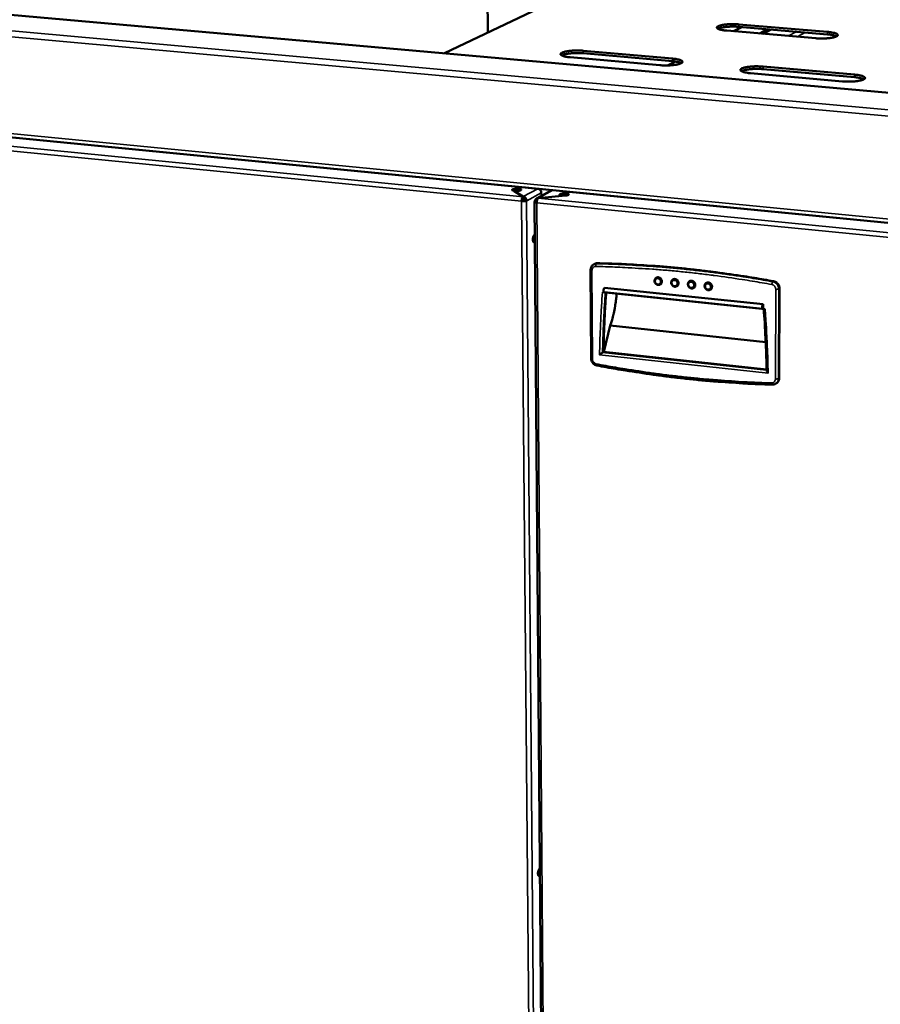
# Model space of a CAD drawing. Units: millimetres. Extents: x 65 to 5840, y 100 to 4100.
# Drawn here: x 4792 to 5146, y 3066 to 3472 of the extents above; entities that cross this region are included whole.
import ezdxf

# ---------------------------------------------------------------- set-up
doc = ezdxf.new("R2010")
doc.units = ezdxf.units.MM
doc.header["$LTSCALE"] = 20
doc.layers.add('Visible (ISO)', color=7, linetype='Continuous', lineweight=50)
doc.layers.add('Visible Narrow (ISO)', color=7, linetype='Continuous', lineweight=35)

msp = doc.modelspace()

# ---------------------------------------------------------------- linework, layer by layer
at = {"layer": 'Visible (ISO)'}
for p, q in [((4431.87, 3505.32), (5342.38, 3424.33)), ((4984.58, 3499.54), (4984.92, 3466.26)), ((5030.89, 3488.24), (4967.06, 3457.72)), ((5119.86, 3463.91), (5083.19, 3467.06)), ((5086, 3466.81), (5089.31, 3468.53)), ((5088.21, 3469.65), (5124.75, 3466.54)), ((5124.75, 3465.5), (5088.21, 3468.63)), ((5099.95, 3467.62), (5096.66, 3465.9)), ((5100.91, 3467.54), (5097.62, 3465.82)), ((5098.25, 3465.76), (5101.53, 3467.49)), ((4397.07, 3461.4), (5361.96, 3367.2)), ((5024.15, 3458.78), (5060.92, 3455.54)), ((5055.67, 3452.83), (5018.77, 3456.09)), ((5060.92, 3454.49), (5024.15, 3457.73)), ((5058.83, 3452.73), (5062, 3454.37)), ((5135.82, 3447.89), (5098.14, 3451.21)), ((5098.15, 3452.27), (5135.83, 3448.96)), ((5130.84, 3446.18), (5093.02, 3449.52)), ((4706.63, 3431.11), (4998.73, 3402.59)), ((4998.73, 3402.59), (4997.43, 3401.9)), ((4997.43, 3401.27), (4997.43, 3401.9)), ((4998.82, 3402.58), (4997.51, 3401.89)), ((4997.51, 3401.89), (4997.52, 3401.26)), ((4998.73, 3402.54), (4998.73, 3402.59)), ((5005.44, 3401.94), (4998.82, 3402.58)), ((4995.88, 3401.07), (4995.71, 3400.98)), ((4995.71, 3400.98), (4999.4, 3398.69)), ((4995.96, 3401.06), (4995.78, 3400.97)), ((4995.78, 3400.97), (4999.43, 3398.71)), ((4995.78, 3400.93), (4995.78, 3400.97)), ((4995.88, 3401.07), (4995.88, 3401.01)), ((4997.43, 3401.27), (4997.52, 3401.31)), ((4997.5, 3401.3), (4997.52, 3401.3)), ((4997.52, 3401.26), (4998.04, 3401.18)), ((4999.85, 3397.92), (4999.1, 3397.52)), ((4999.4, 3398.06), (4999.4, 3398.69)), ((4999.4, 3398.1), (4999.43, 3398.08)), ((4999.43, 3398.08), (4999.43, 3398.71)), ((5004.94, 3397.95), (5010.93, 3401.19)), ((5015.4, 3399.05), (5005.64, 3398.08)), ((5015.31, 3399.05), (5005.67, 3398.1)), ((5005.67, 3398.08), (5005.67, 3398.1)), ((5006.89, 3399.01), (5006.88, 3400.27)), ((5011.66, 3401.33), (5018.31, 3400.68)), ((5015.49, 3399.15), (5015.31, 3399.05)), ((5015.31, 3399.04), (5015.31, 3399.05)), ((5015.57, 3399.14), (5015.4, 3399.05)), ((5015.49, 3399.09), (5015.49, 3399.15)), ((5018.31, 3400.68), (5017.02, 3399.98)), ((5017.02, 3399.98), (5017.02, 3399.35)), ((5017.11, 3399.4), (5017.02, 3399.35)), ((5017.09, 3399.39), (5017.11, 3399.39)), ((5018.39, 3400.67), (5017.1, 3399.97)), ((5017.11, 3399.34), (5017.1, 3399.97)), ((5017.65, 3399.26), (5017.11, 3399.34)), ((5018.31, 3400.63), (5018.31, 3400.68)), ((5018.39, 3400.67), (5344.06, 3368.87)), ((4999.03, 3396.96), (4998.76, 3396.82)), ((5000.2, 3397.48), (4999.21, 3396.95)), ((5000.26, 3397.31), (4999.59, 3396.95)), ((5000.28, 3397.1), (5000.25, 3397.08)), ((5000.28, 3397.1), (5000.87, 3397.04)), ((5000.84, 3397.02), (5000.87, 3397.04)), ((5004.08, 3396.53), (5008.37, 2856.05)), ((5004.21, 3396.69), (5004.25, 3396.71)), ((5004.84, 3396.65), (5004.25, 3396.71)), ((5004.84, 3396.65), (5004.8, 3396.63)), ((5028.44, 3370.77), (5028.81, 3370.99)), ((5027.19, 3368.52), (5027.38, 3332.04)), ((5032.87, 3361.15), (5098.14, 3354.37)), ((5032.03, 3359.36), (5099.01, 3352.37)), ((5032.78, 3359.33), (5098.04, 3352.53)), ((5104.82, 3323.98), (5104.96, 3360.89)), ((5098.14, 3354.37), (5098.14, 3352.55)), ((5032.55, 3334.77), (5035.28, 3345.6)), ((5035.28, 3345.6), (5099.26, 3338.78)), ((5032.1, 3334.56), (5032.47, 3334.78)), ((5032.47, 3334.78), (5099.64, 3327.51)), ((5103.39, 3321.69), (5103.75, 3321.92))]:
    msp.add_line(p, q, dxfattribs=at)
at = {"layer": 'Visible (ISO)', "flags": 128}
for points in [[(5083.19, 3467.06, -0.009572), (5082.37, 3467.13, -0.016346), (5081.9, 3467.2, -0.001461), (5080.96, 3467.38, -0.008525), (5080.8, 3467.41, -0.01752), (5080.45, 3467.5, -0.012037), (5079.95, 3467.66, -0.034219), (5079.69, 3467.78, -0.028399), (5079.39, 3467.95, -0.078689), (5079.23, 3468.11, -0.104013), (5079.15, 3468.26, -0.130887), (5079.15, 3468.42, -0.11198), (5079.24, 3468.57, -0.055777), (5079.41, 3468.74, -0.05045), (5079.65, 3468.88, -0.016079), (5080.06, 3469.05, -0.023429), (5080.36, 3469.15, -0.009799), (5080.92, 3469.3, -0.013391), (5081.34, 3469.39, -0.007498), (5081.99, 3469.5, -0.009109), (5082.54, 3469.57, -0.006333), (5083.25, 3469.64, -0.007072), (5083.89, 3469.69, -0.005846), (5084.63, 3469.73, -0.006113), (5085.34, 3469.75, -0.005891), (5085.47, 3469.75, -0.000583), (5086.8, 3469.74, -0.01172), (5087.28, 3469.72, -0.00604), (5088.21, 3469.65)], [(5088.21, 3468.63, 0.006114), (5087.27, 3468.69, 0.011856), (5086.78, 3468.71, 0.000598), (5085.44, 3468.72, 0.00596), (5085.3, 3468.72, 0.006209), (5084.59, 3468.7, 0.005923), (5083.84, 3468.66, 0.007221), (5083.2, 3468.61, 0.006436), (5082.48, 3468.54, 0.009379), (5081.93, 3468.46, 0.007656), (5081.28, 3468.35, 0.013968), (5081.07, 3468.3, 0.003606), (5080.3, 3468.1, 0.031403), (5080.07, 3468.03, 0.014998), (5079.6, 3467.82)], [(5124.75, 3466.54, -0.009344), (5125.58, 3466.46, -0.016039), (5126.06, 3466.39, -0.001394), (5127.01, 3466.21, -0.008366), (5127.17, 3466.18, -0.016806), (5127.53, 3466.09, -0.011638), (5128.05, 3465.93, -0.032219), (5128.31, 3465.82, -0.025586), (5128.63, 3465.64, -0.073536), (5128.81, 3465.48, -0.09605), (5128.9, 3465.33, -0.130714), (5128.91, 3465.17, -0.116988), (5128.84, 3465.01, -0.062557), (5128.68, 3464.84, -0.054139), (5128.45, 3464.7, -0.017344), (5128.05, 3464.52, -0.02483), (5127.76, 3464.42, -0.010136), (5127.2, 3464.27, -0.013973), (5126.79, 3464.18, -0.007683), (5126.13, 3464.07, -0.009395), (5125.59, 3464, -0.006445), (5124.87, 3463.92, -0.007232), (5124.23, 3463.87, -0.005915), (5123.48, 3463.83, -0.006208), (5122.77, 3463.81, -0.005928), (5122.64, 3463.81, -0.000591), (5121.29, 3463.83, -0.011776), (5120.8, 3463.85, -0.006078), (5119.86, 3463.91)], [(5128.46, 3464.7, 0.014645), (5128.05, 3464.89, 0.030473), (5127.84, 3464.96, 0.003396), (5127.16, 3465.15, 0.013712), (5126.99, 3465.19, 0.007613), (5126.86, 3465.21, 0.001085), (5125.94, 3465.37, 0.01446), (5125.51, 3465.43, 0.008263), (5124.75, 3465.5)], [(5018.77, 3456.09, -0.010101), (5017.95, 3456.17, -0.017108), (5017.47, 3456.24, -0.001623), (5016.55, 3456.42, -0.008944), (5016.38, 3456.46, -0.018902), (5016.04, 3456.55, -0.012963), (5015.55, 3456.72, -0.037579), (5015.28, 3456.84, -0.033283), (5015.01, 3457.02, -0.085614), (5014.86, 3457.18, -0.111521), (5014.8, 3457.34, -0.126332), (5014.81, 3457.5, -0.103696), (5014.92, 3457.66, -0.048021), (5015.12, 3457.84, -0.046422), (5015.37, 3457.97, -0.015164), (5015.81, 3458.16, -0.022151), (5016.12, 3458.26, -0.009649), (5016.7, 3458.41, -0.012964), (5017.14, 3458.5, -0.007467), (5017.81, 3458.62, -0.008969), (5018.38, 3458.69, -0.006368), (5019.11, 3458.77, -0.007055), (5019.77, 3458.82, -0.005934), (5020.52, 3458.86, -0.006164), (5021.24, 3458.88, -0.006036), (5021.38, 3458.88, -0.000611), (5022.73, 3458.86, -0.012023), (5023.21, 3458.85, -0.006186), (5024.15, 3458.78)], [(5024.15, 3457.73, 0.005636), (5023.31, 3457.8, 0.011008), (5022.87, 3457.81, 0.000505), (5021.65, 3457.84, 0.005527), (5021.54, 3457.84, 0.005488), (5020.87, 3457.83, 0.005377), (5020.2, 3457.8, 0.006028), (5019.58, 3457.76, 0.005627), (5018.91, 3457.71, 0.007188), (5018.35, 3457.64, 0.006342), (5017.73, 3457.56, 0.00943), (5017.26, 3457.48, 0.007737), (5016.69, 3457.36, 0.013928), (5016.52, 3457.32, 0.003489), (5015.86, 3457.13, 0.030869), (5015.65, 3457.05, 0.01487), (5015.25, 3456.86)], [(5060.92, 3455.54, -0.009853), (5061.75, 3455.46, -0.016778), (5062.23, 3455.39, -0.001547), (5063.17, 3455.21, -0.008773), (5063.34, 3455.17, -0.018104), (5063.7, 3455.08, -0.012488), (5064.2, 3454.91, -0.035325), (5064.47, 3454.79, -0.029823), (5064.76, 3454.61, -0.080147), (5064.93, 3454.45, -0.104267), (5065.01, 3454.29, -0.127953), (5065, 3454.12, -0.109006), (5064.91, 3453.96, -0.054042), (5064.72, 3453.78, -0.049803), (5064.48, 3453.64, -0.016246), (5064.05, 3453.46, -0.023453), (5063.75, 3453.35, -0.00998), (5063.17, 3453.2, -0.013522), (5062.73, 3453.1, -0.007653), (5062.06, 3452.99, -0.009251), (5061.5, 3452.91, -0.006483), (5060.76, 3452.83, -0.007215), (5060.1, 3452.78, -0.006006), (5059.34, 3452.74, -0.006262), (5058.61, 3452.72, -0.006075), (5058.47, 3452.72, -0.000619), (5057.11, 3452.74, -0.012083), (5056.62, 3452.76, -0.006227), (5055.67, 3452.83)], [(5064.57, 3453.69, 0.015013), (5064.16, 3453.87, 0.031132), (5063.96, 3453.95, 0.003549), (5063.3, 3454.13, 0.014062), (5063.13, 3454.17, 0.007801), (5063, 3454.2, 0.001133), (5062.1, 3454.36, 0.014759), (5061.67, 3454.42, 0.008456), (5060.92, 3454.49)], [(5093.02, 3449.52, -0.00978), (5092.18, 3449.6, -0.016689), (5091.69, 3449.68, -0.001521), (5090.73, 3449.86, -0.008739), (5090.56, 3449.9, -0.017771), (5090.19, 3450, -0.01234), (5089.68, 3450.17, -0.034333), (5089.41, 3450.29, -0.028443), (5089.1, 3450.47, -0.07753), (5088.93, 3450.63, -0.100529), (5088.84, 3450.8, -0.127774), (5088.84, 3450.96, -0.111368), (5088.93, 3451.13, -0.057055), (5089.11, 3451.3, -0.0516), (5089.34, 3451.45, -0.016855), (5089.77, 3451.64, -0.024176), (5090.07, 3451.74, -0.010153), (5090.65, 3451.9, -0.013837), (5091.08, 3451.99, -0.007744), (5091.75, 3452.11, -0.009407), (5092.31, 3452.18, -0.00653), (5093.04, 3452.26, -0.007297), (5093.7, 3452.31, -0.00602), (5094.46, 3452.35, -0.0063), (5095.19, 3452.37, -0.006057), (5095.33, 3452.37, -0.000615), (5096.69, 3452.36, -0.012027), (5097.19, 3452.34, -0.006209), (5098.15, 3452.27)], [(5098.14, 3451.21, 0.006317), (5097.17, 3451.29, 0.012224), (5096.67, 3451.3, 0.000637), (5095.28, 3451.32, 0.006156), (5095.13, 3451.32, 0.00644), (5094.4, 3451.3, 0.006132), (5093.62, 3451.25, 0.007518), (5092.96, 3451.2, 0.006681), (5092.22, 3451.12, 0.009813), (5091.66, 3451.04, 0.007979), (5090.98, 3450.92, 0.014711), (5090.77, 3450.87, 0.003997), (5089.98, 3450.66, 0.033044), (5089.75, 3450.57, 0.015827), (5089.28, 3450.36)], [(5135.83, 3448.96, -0.009541), (5136.68, 3448.87, -0.016367), (5137.17, 3448.8, -0.00145), (5138.16, 3448.61, -0.008569), (5138.33, 3448.58, -0.017032), (5138.7, 3448.48, -0.011917), (5139.23, 3448.31, -0.032298), (5139.51, 3448.19, -0.025643), (5139.84, 3448, -0.072412), (5140.03, 3447.84, -0.092638), (5140.12, 3447.67, -0.1274), (5140.14, 3447.5, -0.116063), (5140.07, 3447.33, -0.063907), (5139.91, 3447.16, -0.055412), (5139.68, 3447.01, -0.018237), (5139.27, 3446.82, -0.025659), (5138.96, 3446.71, -0.010519), (5138.39, 3446.56, -0.014457), (5137.97, 3446.46, -0.007941), (5137.29, 3446.34, -0.009713), (5136.74, 3446.26, -0.006649), (5136, 3446.18, -0.007467), (5135.34, 3446.13, -0.006093), (5134.57, 3446.09, -0.006401), (5133.84, 3446.07, -0.006096), (5133.7, 3446.07, -0.000624), (5132.31, 3446.09, -0.012086), (5131.81, 3446.1, -0.00625), (5130.84, 3446.18)], [(5139.7, 3447.02, 0.015556), (5139.27, 3447.23, 0.032298), (5139.06, 3447.3, 0.003819), (5138.36, 3447.5, 0.014526), (5138.18, 3447.55, 0.007962), (5138.03, 3447.58, 0.001192), (5137.08, 3447.75, 0.015101), (5136.62, 3447.82, 0.008669), (5135.82, 3447.89)], [(4997.43, 3401.9, 0.013407), (4996.91, 3401.93, 0.023497), (4996.62, 3401.92, 0.003097), (4996, 3401.88, 0.010818), (4995.82, 3401.86, 0.022845), (4995.58, 3401.83, 0.013782), (4995.19, 3401.73, 0.056798), (4994.95, 3401.64, 0.107641), (4994.85, 3401.55, 0.18296), (4994.82, 3401.45, 0.171966), (4994.86, 3401.36, 0.09494), (4994.93, 3401.31, 0.022896), (4995.23, 3401.18, 0.042881), (4995.54, 3401.1, 0.040787), (4995.88, 3401.07)], [(4995.96, 3401.06, 0.013425), (4996.48, 3401.03, 0.023524), (4996.77, 3401.03, 0.003106), (4997.4, 3401.07, 0.010829), (4997.57, 3401.09, 0.022895), (4997.81, 3401.13, 0.013847), (4998.2, 3401.22, 0.056974), (4998.44, 3401.32, 0.108316), (4998.54, 3401.4, 0.183362), (4998.57, 3401.5, 0.171497), (4998.53, 3401.6, 0.094303), (4998.46, 3401.65, 0.02281), (4998.16, 3401.77, 0.042752), (4997.85, 3401.86, 0.040627), (4997.51, 3401.89)], [(5006.88, 3400.27, 0.043552), (5006.84, 3400.64, 0.065086), (5006.77, 3400.87, 0.022546), (5006.58, 3401.22, 0.043061), (5006.45, 3401.39, 0.045446), (5006.3, 3401.54, 0.024935), (5005.99, 3401.77, 0.069793), (5005.78, 3401.87, 0.046298), (5005.44, 3401.94)], [(4995.35, 3401.15, -0.012873), (4995.76, 3401.23, -0.025137), (4995.97, 3401.26, -0.002801), (4996.31, 3401.28, -0.002397), (4996.7, 3401.3, -0.021501), (4996.96, 3401.3, -0.01194), (4997.43, 3401.27)], [(4998.76, 3396.82, -0.020586), (4998.77, 3397.2, -0.033819), (4998.81, 3397.43, -0.006486), (4998.9, 3397.85, -0.018362), (4998.94, 3398, -0.032229), (4999.01, 3398.17, -0.018701), (4999.15, 3398.44, -0.067354), (4999.22, 3398.54, -0.03577), (4999.4, 3398.69)], [(4999.4, 3398.06, 0.038363), (4999.27, 3397.93, 0.071554), (4999.21, 3397.84, 0.023192), (4999.15, 3397.69, 0.01398), (4999.08, 3397.44, 0.042761), (4999.04, 3397.24, 0.030038), (4999.03, 3396.96)], [(5000.87, 3397.04, 0.04349), (5000.84, 3397.4, 0.065017), (5000.76, 3397.64, 0.022498), (5000.57, 3397.99, 0.042993), (5000.44, 3398.16, 0.045396), (5000.29, 3398.31, 0.024904), (4999.98, 3398.54, 0.069761), (4999.77, 3398.64, 0.046256), (4999.43, 3398.71)], [(5000.28, 3397.1, 0.05823), (5000.25, 3397.37, 0.07955), (5000.17, 3397.56, 0.036983), (5000.02, 3397.75, 0.038997), (4999.86, 3397.92, 0.084025), (4999.69, 3398.01, 0.059902), (4999.43, 3398.08)], [(5004.25, 3396.71, -0.051571), (5004.27, 3397.05, -0.072189), (5004.35, 3397.28, -0.028649), (5004.53, 3397.6, -0.052781), (5004.66, 3397.75, -0.055971), (5004.81, 3397.87, -0.031964), (5005.12, 3398.03, -0.078178), (5005.34, 3398.1, -0.055437), (5005.67, 3398.1)], [(5005.01, 3396.2, -0.020477), (5005.02, 3396.58, -0.033665), (5005.05, 3396.81, -0.006426), (5005.14, 3397.24, -0.018251), (5005.19, 3397.38, -0.032098), (5005.25, 3397.55, -0.018601), (5005.39, 3397.83, -0.067205), (5005.46, 3397.93, -0.035635), (5005.64, 3398.08)], [(5010.93, 3401.19, -0.036841), (5011.1, 3401.26, -0.036841), (5011.28, 3401.31, -0.037501), (5011.47, 3401.33, -0.037501), (5011.66, 3401.33)], [(5015.49, 3399.15, -0.040087), (5015.15, 3399.18, -0.042364), (5014.83, 3399.26, -0.022448), (5014.53, 3399.39, -0.091778), (5014.46, 3399.44, -0.168834), (5014.41, 3399.54, -0.185202), (5014.44, 3399.63, -0.110857), (5014.54, 3399.72, -0.057908), (5014.78, 3399.82, -0.014147), (5015.16, 3399.91, -0.023182), (5015.4, 3399.95, -0.010839), (5015.58, 3399.97, -0.003128), (5016.2, 3400.01, -0.023563), (5016.5, 3400.01, -0.013477), (5017.02, 3399.98)], [(5017.02, 3399.35, 0.011946), (5016.55, 3399.38, 0.021487), (5016.29, 3399.38, 0.002398), (5015.9, 3399.36, 0.002811), (5015.56, 3399.34, 0.025212), (5015.35, 3399.31, 0.012903), (5014.95, 3399.23)], [(5017.1, 3399.97, -0.03993), (5017.45, 3399.94, -0.04224), (5017.76, 3399.86, -0.022363), (5018.06, 3399.73, -0.091153), (5018.13, 3399.68, -0.168355), (5018.18, 3399.58, -0.185581), (5018.15, 3399.49, -0.11154), (5018.05, 3399.4, -0.058088), (5017.82, 3399.3, -0.014217), (5017.43, 3399.21, -0.023233), (5017.19, 3399.17, -0.01085), (5017.01, 3399.15, -0.003137), (5016.39, 3399.11, -0.02359), (5016.09, 3399.11, -0.013496), (5015.57, 3399.14)], [(4998.76, 3396.82, 0.01179), (4999.15, 3396.79, 0.0214), (4999.36, 3396.79, 0.002329), (4999.85, 3396.81, 0.010414), (4999.97, 3396.82, 0.016557), (5000.1, 3396.83, 0.00568), (5000.49, 3396.9, 0.037867), (5000.6, 3396.93, 0.018137), (5000.84, 3397.02)], [(5000.25, 3397.08, -0.019932), (5000.05, 3397.01, -0.040898), (4999.95, 3396.99, -0.00744), (4999.77, 3396.97, -0.004969), (4999.5, 3396.94, -0.027248), (4999.32, 3396.94, -0.016506), (4999.03, 3396.96)], [(5005.01, 3396.2, -0.029132), (5004.73, 3396.23, -0.035488), (5004.5, 3396.28, -0.013622), (5004.26, 3396.37, -0.041179), (5004.18, 3396.4, -0.108135), (5004.11, 3396.46, -0.105375), (5004.08, 3396.55, -0.244813), (5004.1, 3396.64, -0.187015), (5004.21, 3396.69)], [(5004.8, 3396.63, 0.119813), (5004.76, 3396.57, 0.119813), (5004.74, 3396.5, 0.291866), (5004.84, 3396.36, 0.291866), (5005.01, 3396.38)], [(5004.84, 3396.65, -0.062213), (5004.85, 3396.85, -0.062213), (5004.92, 3397.04, -0.058998), (5005.03, 3397.2, -0.058998), (5005.17, 3397.34)], [(5004.21, 3380.07, -0.145391), (5004.08, 3379.91, -0.17312), (5003.92, 3379.86, -0.089064), (5003.75, 3379.89, -0.119212), (5003.65, 3379.97, -0.065306), (5003.53, 3380.15, -0.055863), (5003.46, 3380.39, -0.02296), (5003.4, 3380.75, -0.029773), (5003.38, 3381.02, -0.020987), (5003.4, 3381.38, -0.021465), (5003.45, 3381.73, -0.027888), (5003.51, 3382.01, -0.021729), (5003.63, 3382.36, -0.050273), (5003.74, 3382.57, -0.049293), (5003.9, 3382.77, -0.112675), (5003.99, 3382.83, -0.061805), (5004.18, 3382.87)], [(5003.58, 3380.07, 0.027076), (5003.74, 3380.33, 0.0504), (5003.81, 3380.48, 0.011311), (5003.93, 3380.87, 0.024969), (5003.97, 3381.05, 0.019544), (5004.02, 3381.36, 0.019541), (5004.04, 3381.68, 0.024978), (5004.03, 3381.87, 0.011319), (5003.99, 3382.28, 0.050422), (5003.96, 3382.43, 0.027087), (5003.84, 3382.72)], [(5029.98, 3371.28, 0.034133), (5029.67, 3371.26, 0.034133), (5029.37, 3371.21, 0.033627), (5029.08, 3371.12, 0.033627), (5028.81, 3370.99)], [(5102.56, 3363.85, 0.003297), (5094.51, 3365.27, 0.006404), (5090.35, 3365.92, 0.000168), (5078.77, 3367.57, 0.003297), (5078.18, 3367.65, 0.003324), (5072.12, 3368.39, 0.003322), (5066.05, 3369.06, 0.003349), (5060.01, 3369.63, 0.003347), (5053.96, 3370.13, 0.003374), (5053.36, 3370.17, 0.000178), (5041.94, 3370.87, 0.006593), (5037.89, 3371.06, 0.003374), (5029.98, 3371.28)], [(5054.21, 3365.32, -0.058738), (5054.56, 3365.47, -0.083822), (5054.83, 3365.5, -0.036251), (5055.25, 3365.45, -0.057551), (5055.5, 3365.37, -0.051513), (5055.81, 3365.19, -0.051983), (5056.07, 3364.95, -0.049472), (5056.28, 3364.66, -0.049483), (5056.44, 3364.33, -0.051841), (5056.52, 3363.98, -0.051378), (5056.53, 3363.62, -0.057349), (5056.48, 3363.36, -0.036103), (5056.32, 3362.97, -0.083645), (5056.16, 3362.75, -0.058553), (5055.86, 3362.51)], [(5032.87, 3361.15, 0.037618), (5032.73, 3360.99, 0.069941), (5032.67, 3360.89, 0.023362), (5032.58, 3360.63, 0.032535), (5032.54, 3360.43, 0.025486), (5032.51, 3360.18, 0.022523), (5032.51, 3359.91, 0.044655), (5032.54, 3359.7, 0.046049), (5032.6, 3359.5, 0.104109), (5032.65, 3359.43, 0.05473), (5032.78, 3359.33)], [(5061.06, 3364.62, -0.058711), (5061.42, 3364.77, -0.083767), (5061.69, 3364.8, -0.036223), (5062.1, 3364.75, -0.057538), (5062.35, 3364.67, -0.051563), (5062.66, 3364.49, -0.052026), (5062.93, 3364.25, -0.049539), (5063.14, 3363.95, -0.04955), (5063.3, 3363.62, -0.051887), (5063.38, 3363.28, -0.05143), (5063.39, 3362.92, -0.057341), (5063.34, 3362.66, -0.036078), (5063.18, 3362.27, -0.083594), (5063.03, 3362.05, -0.05853), (5062.72, 3361.81)], [(5067.93, 3363.91, -0.058684), (5068.29, 3364.06, -0.083712), (5068.56, 3364.09, -0.036194), (5068.97, 3364.04, -0.057525), (5069.23, 3363.96, -0.051612), (5069.54, 3363.78, -0.052068), (5069.8, 3363.54, -0.049606), (5070.02, 3363.25, -0.049617), (5070.17, 3362.92, -0.051933), (5070.26, 3362.57, -0.051483), (5070.27, 3362.21, -0.057334), (5070.22, 3361.95, -0.036054), (5070.06, 3361.56, -0.083543), (5069.91, 3361.34, -0.058508), (5069.6, 3361.1)], [(5074.82, 3363.19, -0.058657), (5075.17, 3363.35, -0.083656), (5075.44, 3363.38, -0.036166), (5075.86, 3363.33, -0.057512), (5076.11, 3363.26, -0.051661), (5076.43, 3363.08, -0.05211), (5076.69, 3362.84, -0.049673), (5076.91, 3362.55, -0.049683), (5077.07, 3362.22, -0.051979), (5077.15, 3361.87, -0.051536), (5077.16, 3361.51, -0.057326), (5077.11, 3361.25, -0.03603), (5076.96, 3360.86, -0.083493), (5076.8, 3360.63, -0.058487), (5076.5, 3360.39)], [(5104.96, 3360.89, 0.033935), (5104.92, 3361.39, 0.053986), (5104.84, 3361.7, 0.014471), (5104.63, 3362.24, 0.033651), (5104.51, 3362.47, 0.033654), (5104.27, 3362.81, 0.033457), (5103.98, 3363.12, 0.03498), (5103.79, 3363.28, 0.015477), (5103.31, 3363.59, 0.056173), (5103.03, 3363.73, 0.035303), (5102.56, 3363.85)], [(5033.58, 3359.19, 0.003391), (5033.18, 3353.1, 0.003391), (5032.86, 3347, 0.003391), (5032.62, 3340.89, 0.003391), (5032.47, 3334.78)], [(5035.28, 3345.6, 0.006607), (5035.8, 3347.18, 0.012833), (5036.03, 3348.01, 0.000672), (5036.62, 3350.33, 0.006559), (5036.68, 3350.57, 0.005985), (5036.96, 3351.92, 0.006138), (5037.21, 3353.24, 0.005819), (5037.25, 3353.47, 0.00053), (5037.62, 3355.97, 0.011155), (5037.74, 3356.93, 0.005858), (5037.9, 3358.74)], [(5098.14, 3352.55, -0.087322), (5097.99, 3352.56, -0.165576), (5097.93, 3352.6, -0.094889), (5097.85, 3352.73, -0.060079), (5097.8, 3352.97, -0.023056), (5097.79, 3353.28, -0.028535), (5097.8, 3353.53, -0.030631), (5097.84, 3353.77, -0.023496), (5097.93, 3354.07, -0.067945), (5097.99, 3354.18, -0.036548), (5098.14, 3354.37)], [(5099.64, 3327.07, 0.002279), (5099.51, 3332.66, 0.004485), (5099.4, 3335.5, 0.000082), (5099.2, 3339.71, 0.000081), (5098.99, 3343.96, 0.004465), (5098.83, 3346.82, 0.002277), (5098.43, 3352.43)], [(5101.96, 3321.29, -0.003339), (5093.93, 3321.58, -0.006502), (5089.81, 3321.81, -0.000173), (5078.29, 3322.6, -0.00334), (5077.7, 3322.65, -0.003311), (5071.64, 3323.19, -0.003327), (5065.62, 3323.81, -0.003298), (5059.59, 3324.51, -0.003315), (5053.59, 3325.29, -0.003285), (5053, 3325.37, -0.000169), (5041.62, 3327.08, -0.006403), (5037.57, 3327.74, -0.003285), (5029.7, 3329.19)], [(5103.75, 3321.92, 0.042173), (5104.12, 3322.21, 0.064654), (5104.32, 3322.45, 0.020684), (5104.51, 3322.79, 0.019543), (5104.69, 3323.16, 0.061039), (5104.78, 3323.49, 0.040954), (5104.82, 3323.98)], [(5006.28, 3119.28, -0.142475), (5006.17, 3119.1, -0.157647), (5006, 3119.02, -0.080729), (5005.83, 3119.02, -0.137174), (5005.74, 3119.07, -0.087191), (5005.63, 3119.21, -0.06557), (5005.55, 3119.42, -0.025336), (5005.5, 3119.75, -0.032627), (5005.48, 3120, -0.019869), (5005.5, 3120.36, -0.021855), (5005.54, 3120.68, -0.024835), (5005.61, 3120.97, -0.019989), (5005.72, 3121.31, -0.042239), (5005.82, 3121.53, -0.036125), (5005.98, 3121.76, -0.094564), (5006.06, 3121.83, -0.050113), (5006.26, 3121.92)], [(5005.62, 3119.24, 0.025667), (5005.78, 3119.48, 0.04807), (5005.85, 3119.62, 0.010229), (5005.98, 3120, 0.02373), (5006.02, 3120.16, 0.018678), (5006.08, 3120.46, 0.018681), (5006.11, 3120.76, 0.023717), (5006.11, 3120.93, 0.010218), (5006.09, 3121.33, 0.04804), (5006.07, 3121.48, 0.025652), (5005.98, 3121.76)]]:
    msp.add_lwpolyline(points, format="xyb", dxfattribs=at)
at = {"layer": 'Visible (ISO)'}
for points, knots in [([(5027.19, 3368.52), (5027.19, 3368.82), (5027.23, 3369.12), (5027.42, 3369.67), (5027.55, 3369.93), (5027.9, 3370.37), (5028.1, 3370.56), (5028.37, 3370.73), (5028.4, 3370.75), (5028.44, 3370.77)], [0, 0, 0, 0, 0.0980171, 0.0980171, 0.1932592, 0.1932592, 0.2860483, 0.2860483, 0.2998607, 0.2998607, 0.2998607, 0.2998607]), ([(5055.86, 3362.51), (5055.72, 3362.43), (5055.57, 3362.38), (5055.26, 3362.32), (5055.1, 3362.31), (5054.78, 3362.35), (5054.62, 3362.4), (5054.32, 3362.55), (5054.18, 3362.64), (5053.93, 3362.88), (5053.82, 3363.02), (5053.64, 3363.32), (5053.58, 3363.49), (5053.5, 3363.83), (5053.49, 3364.01), (5053.52, 3364.35), (5053.56, 3364.52), (5053.7, 3364.82), (5053.79, 3364.96), (5054, 3365.18), (5054.1, 3365.26), (5054.21, 3365.32)], [0, 0, 0, 0, 0.0539296, 0.0539296, 0.1070538, 0.1070538, 0.1611644, 0.1611644, 0.2165375, 0.2165375, 0.272846, 0.272846, 0.3295646, 0.3295646, 0.3862639, 0.3862639, 0.4424948, 0.4424948, 0.4976958, 0.4976958, 0.5415943, 0.5415943, 0.5415943, 0.5415943]), ([(5062.72, 3361.81), (5062.59, 3361.73), (5062.44, 3361.67), (5062.12, 3361.61), (5061.96, 3361.6), (5061.64, 3361.64), (5061.48, 3361.69), (5061.18, 3361.83), (5061.04, 3361.93), (5060.79, 3362.17), (5060.67, 3362.31), (5060.5, 3362.61), (5060.43, 3362.78), (5060.36, 3363.12), (5060.34, 3363.3), (5060.38, 3363.64), (5060.42, 3363.81), (5060.55, 3364.11), (5060.65, 3364.25), (5060.85, 3364.47), (5060.95, 3364.55), (5061.06, 3364.62)], [0, 0, 0, 0, 0.0539563, 0.0539563, 0.1071049, 0.1071049, 0.1612296, 0.1612296, 0.2166046, 0.2166046, 0.2729085, 0.2729085, 0.3296209, 0.3296209, 0.3863138, 0.3863138, 0.4425396, 0.4425396, 0.4977431, 0.4977431, 0.5416529, 0.5416529, 0.5416529, 0.5416529]), ([(5069.6, 3361.1), (5069.47, 3361.02), (5069.31, 3360.96), (5069, 3360.9), (5068.84, 3360.89), (5068.52, 3360.93), (5068.36, 3360.98), (5068.06, 3361.12), (5067.91, 3361.22), (5067.66, 3361.45), (5067.55, 3361.59), (5067.37, 3361.9), (5067.31, 3362.07), (5067.23, 3362.41), (5067.22, 3362.59), (5067.25, 3362.93), (5067.29, 3363.1), (5067.42, 3363.4), (5067.52, 3363.54), (5067.72, 3363.76), (5067.82, 3363.84), (5067.93, 3363.91)], [0, 0, 0, 0, 0.0539828, 0.0539828, 0.1071557, 0.1071557, 0.1612945, 0.1612945, 0.2166715, 0.2166715, 0.2729706, 0.2729706, 0.3296768, 0.3296768, 0.3863633, 0.3863633, 0.4425841, 0.4425841, 0.4977901, 0.4977901, 0.5417113, 0.5417113, 0.5417113, 0.5417113]), ([(5076.5, 3360.39), (5076.36, 3360.31), (5076.21, 3360.25), (5075.9, 3360.19), (5075.74, 3360.18), (5075.42, 3360.22), (5075.25, 3360.27), (5074.95, 3360.41), (5074.81, 3360.5), (5074.55, 3360.74), (5074.44, 3360.88), (5074.26, 3361.18), (5074.19, 3361.35), (5074.12, 3361.69), (5074.1, 3361.87), (5074.13, 3362.21), (5074.18, 3362.38), (5074.31, 3362.69), (5074.4, 3362.83), (5074.6, 3363.04), (5074.71, 3363.13), (5074.82, 3363.19)], [0, 0, 0, 0, 0.0540092, 0.0540092, 0.1072061, 0.1072061, 0.161359, 0.161359, 0.2167379, 0.2167379, 0.2730323, 0.2730323, 0.3297324, 0.3297324, 0.3864125, 0.3864125, 0.4426283, 0.4426283, 0.4978368, 0.4978368, 0.5417694, 0.5417694, 0.5417694, 0.5417694]), ([(5030.86, 3333.54), (5030.87, 3333.54), (5030.87, 3333.54), (5030.96, 3333.63), (5031.06, 3333.72), (5031.26, 3333.89), (5031.36, 3333.98), (5031.56, 3334.15), (5031.67, 3334.24), (5031.84, 3334.37), (5031.9, 3334.43), (5032.02, 3334.51), (5032.06, 3334.54), (5032.1, 3334.56), (5032.1, 3334.56), (5032.1, 3334.56)], [-0.454597, -0.454597, -0.454597, -0.454597, -0.4538169, -0.4538169, -0.3976127, -0.3976127, -0.3441588, -0.3441588, -0.2913131, -0.2913131, -0.2519825, -0.2519825, -0.2176602, -0.2176602, -0.2176411, -0.2176411, -0.2176411, -0.2176411]), ([(5029.7, 3329.19), (5029.42, 3329.24), (5029.14, 3329.34), (5028.64, 3329.63), (5028.4, 3329.81), (5028, 3330.23), (5027.82, 3330.49), (5027.56, 3331.02), (5027.46, 3331.31), (5027.39, 3331.75), (5027.38, 3331.89), (5027.38, 3332.04)], [0, 0, 0, 0, 0.0957423, 0.0957423, 0.1909388, 0.1909388, 0.2879075, 0.2879075, 0.3854728, 0.3854728, 0.4327934, 0.4327934, 0.4327934, 0.4327934]), ([(5099.64, 3327.07), (5099.65, 3327.04), (5099.65, 3327), (5099.68, 3326.87), (5099.72, 3326.76), (5099.83, 3326.56), (5099.9, 3326.45), (5100.06, 3326.23), (5100.14, 3326.12), (5100.24, 3326.01), (5100.24, 3326.01), (5100.24, 3326.01)], [-0.15172, -0.15172, -0.15172, -0.15172, -0.1325521, -0.1325521, -0.0894615, -0.0894615, -0.0458534, -0.0458534, 0, 0, 0.0006362, 0.0006362, 0.0006362, 0.0006362]), ([(5103.39, 3321.69), (5103.16, 3321.54), (5102.9, 3321.43), (5102.42, 3321.31), (5102.19, 3321.29), (5101.96, 3321.29)], [0, 0, 0, 0, 0.0922458, 0.0922458, 0.1672181, 0.1672181, 0.1672181, 0.1672181])]:
    msp.add_open_spline(points, degree=3, knots=knots, dxfattribs=at)
at = {"layer": 'Visible Narrow (ISO)'}
for p, q in [((5342.72, 3424.24), (4431.24, 3505.32)), ((5363.02, 3412.56), (4393.19, 3500.34)), ((4394.85, 3502.44), (5362.77, 3415.24)), ((5089.67, 3468.5), (5086.36, 3466.78)), ((5088.21, 3469.65), (5088.21, 3468.63)), ((5108.59, 3464.88), (5111.85, 3466.61)), ((5124.75, 3466.54), (5124.75, 3465.5)), ((4396.11, 3462.87), (5361.55, 3368.86)), ((5115.51, 3466.29), (5112.26, 3464.56)), ((5024.15, 3458.78), (5024.15, 3457.73)), ((5060.92, 3455.54), (5060.92, 3454.49)), ((5062.33, 3454.32), (5059.28, 3452.74)), ((5098.15, 3452.27), (5098.14, 3451.21)), ((5135.83, 3448.96), (5135.82, 3447.89)), ((4692.76, 3426.99), (4998.76, 3396.82)), ((4999.4, 3398.69), (4693.45, 3428.76)), ((4999.43, 3398.71), (5005.44, 3401.94)), ((4997.82, 3401.22), (4997.1, 3401.29)), ((5000.87, 3397.04), (5006.88, 3400.27)), ((5346.91, 3364.54), (5005.64, 3398.08)), ((5005.67, 3398.1), (5011.66, 3401.33)), ((5017.41, 3399.3), (5016.69, 3399.37)), ((5003.39, 2856.58), (4998.76, 3396.82)), ((5000.84, 3397.02), (5005.34, 2856.91)), ((5004.81, 3396.45), (5004.8, 3396.63)), ((5005.04, 3396.76), (5004.84, 3396.65)), ((5005.01, 3396.2), (5346.37, 3362.54)), ((5009.25, 2855.48), (5005.01, 3396.2)), ((5029.6, 3371.07), (5029.98, 3371.28)), ((5027.93, 3331.82), (5027.74, 3368.32)), ((5102.2, 3363.63), (5102.56, 3363.85)), ((5103.38, 3360.54), (5103.25, 3323.62)), ((5104.47, 3323.75), (5104.6, 3360.67)), ((5104.6, 3360.67), (5104.96, 3360.89)), ((5030.86, 3333.54), (5100.24, 3326.01)), ((5099.64, 3327.24), (5032.1, 3334.56)), ((5104.47, 3323.75), (5104.82, 3323.98))]:
    msp.add_line(p, q, dxfattribs=at)
at = {"layer": 'Visible Narrow (ISO)', "flags": 128}
for points in [[(5027.74, 3368.32, -0.049084), (5027.77, 3368.7, -0.0697), (5027.86, 3368.96, -0.026427), (5028.06, 3369.32, -0.050093), (5028.19, 3369.49, -0.053073), (5028.36, 3369.63, -0.029428), (5028.69, 3369.84, -0.075307), (5028.94, 3369.92, -0.052626), (5029.3, 3369.95)], [(5029.6, 3371.07, 0.034136), (5029.3, 3371.05, 0.034136), (5029, 3371, 0.033629), (5028.71, 3370.9, 0.033629), (5028.44, 3370.77)], [(5029.6, 3371.07, 0.039962), (5029.48, 3370.93, 0.074253), (5029.43, 3370.84, 0.024862), (5029.38, 3370.69, 0.014732), (5029.32, 3370.43, 0.043587), (5029.29, 3370.23, 0.031009), (5029.3, 3369.95)], [(5029.3, 3369.95, -0.003374), (5037.2, 3369.73, -0.006593), (5041.25, 3369.53, -0.000178), (5052.65, 3368.83, -0.003374), (5053.26, 3368.79, -0.003346), (5059.3, 3368.3, -0.003349), (5065.32, 3367.72, -0.003321), (5071.39, 3367.06, -0.003324), (5077.44, 3366.32, -0.003297), (5078.03, 3366.24, -0.000168), (5089.59, 3364.58, -0.006403), (5093.74, 3363.93, -0.003297), (5101.78, 3362.52)], [(5102.2, 3363.63, 0.003297), (5094.15, 3365.05, 0.006404), (5090, 3365.7, 0.000168), (5078.41, 3367.36, 0.003297), (5077.82, 3367.44, 0.003324), (5071.76, 3368.18, 0.003322), (5065.69, 3368.84, 0.003349), (5059.65, 3369.42, 0.003347), (5053.6, 3369.91, 0.003374), (5052.99, 3369.95, 0.000178), (5041.57, 3370.65, 0.006593), (5037.52, 3370.85, 0.003374), (5029.6, 3371.07)], [(5027.19, 3368.52, 0.039075), (5027.26, 3368.46, 0.039075), (5027.34, 3368.4, 0.083348), (5027.53, 3368.32, 0.083348), (5027.74, 3368.32)], [(5055.92, 3363.7, -0.071417), (5055.89, 3363.38, -0.091992), (5055.78, 3363.15, -0.047361), (5055.56, 3362.9, -0.073543), (5055.39, 3362.78, -0.072648), (5055.13, 3362.69, -0.071931), (5054.85, 3362.68, -0.064556), (5054.57, 3362.75, -0.064136), (5054.32, 3362.89, -0.058293), (5054.09, 3363.09, -0.058344), (5053.92, 3363.34, -0.059035), (5053.82, 3363.62, -0.058996), (5053.78, 3363.92, -0.065697), (5053.82, 3364.21, -0.066274), (5053.92, 3364.47, -0.072979), (5054.09, 3364.69, -0.073522), (5054.31, 3364.84, -0.072677), (5054.57, 3364.93, -0.071936), (5054.85, 3364.94, -0.064594), (5055.13, 3364.87, -0.064156), (5055.38, 3364.73, -0.058324), (5055.56, 3364.57, -0.037312), (5055.78, 3364.28, -0.08017), (5055.88, 3364.04, -0.058557), (5055.92, 3363.7)], [(5062.78, 3362.99, -0.071392), (5062.75, 3362.67, -0.092006), (5062.64, 3362.44, -0.047352), (5062.42, 3362.19, -0.073476), (5062.25, 3362.07, -0.072533), (5061.99, 3361.98, -0.071825), (5061.71, 3361.97, -0.064514), (5061.43, 3362.04, -0.064103), (5061.18, 3362.18, -0.058349), (5060.95, 3362.38, -0.058397), (5060.78, 3362.63, -0.059129), (5060.68, 3362.92, -0.059094), (5060.64, 3363.21, -0.065753), (5060.67, 3363.5, -0.066328), (5060.78, 3363.76, -0.07293), (5060.95, 3363.98, -0.073455), (5061.17, 3364.14, -0.072563), (5061.43, 3364.22, -0.07183), (5061.71, 3364.23, -0.064552), (5061.99, 3364.16, -0.064123), (5062.25, 3364.03, -0.05838), (5062.42, 3363.87, -0.03737), (5062.64, 3363.57, -0.080259), (5062.74, 3363.34, -0.058621), (5062.78, 3362.99)], [(5069.66, 3362.28, -0.071367), (5069.62, 3361.96, -0.092019), (5069.52, 3361.73, -0.047344), (5069.3, 3361.48, -0.073409), (5069.12, 3361.36, -0.072419), (5068.86, 3361.27, -0.071718), (5068.59, 3361.26, -0.064471), (5068.3, 3361.33, -0.064069), (5068.05, 3361.47, -0.058405), (5067.82, 3361.67, -0.058451), (5067.65, 3361.92, -0.059223), (5067.55, 3362.21, -0.059193), (5067.51, 3362.5, -0.065809), (5067.55, 3362.79, -0.066383), (5067.65, 3363.06, -0.07288), (5067.82, 3363.27, -0.073389), (5068.05, 3363.43, -0.072448), (5068.31, 3363.52, -0.071723), (5068.58, 3363.52, -0.06451), (5068.87, 3363.46, -0.064089), (5069.12, 3363.32, -0.058436), (5069.3, 3363.16, -0.037429), (5069.52, 3362.86, -0.080349), (5069.62, 3362.63, -0.058685), (5069.66, 3362.28)], [(5076.55, 3361.57, -0.071341), (5076.52, 3361.25, -0.092033), (5076.41, 3361.02, -0.047334), (5076.19, 3360.77, -0.073342), (5076.01, 3360.65, -0.072304), (5075.75, 3360.56, -0.071612), (5075.48, 3360.55, -0.064429), (5075.19, 3360.62, -0.064036), (5074.94, 3360.76, -0.058462), (5074.71, 3360.96, -0.058504), (5074.54, 3361.21, -0.059317), (5074.44, 3361.5, -0.059291), (5074.4, 3361.79, -0.065865), (5074.43, 3362.08, -0.066437), (5074.54, 3362.35, -0.07283), (5074.71, 3362.56, -0.073322), (5074.94, 3362.72, -0.072333), (5075.2, 3362.81, -0.071617), (5075.48, 3362.82, -0.064467), (5075.76, 3362.75, -0.064056), (5076.02, 3362.61, -0.058493), (5076.19, 3362.45, -0.037487), (5076.41, 3362.15, -0.080438), (5076.51, 3361.92, -0.05875), (5076.55, 3361.57)], [(5102.2, 3363.63, 0.0322), (5102.07, 3363.49, 0.06256), (5102.02, 3363.41, 0.017523), (5101.95, 3363.25, 0.010587), (5101.86, 3363, 0.037542), (5101.81, 3362.81, 0.025332), (5101.78, 3362.52)], [(5101.78, 3362.52, -0.043469), (5102.17, 3362.4, -0.066057), (5102.4, 3362.28, -0.022356), (5102.76, 3361.99, -0.042849), (5102.92, 3361.82, -0.041695), (5103.05, 3361.63, -0.021244), (5103.26, 3361.21, -0.063775), (5103.34, 3360.95, -0.042159), (5103.38, 3360.54)], [(5104.6, 3360.67, 0.033932), (5104.57, 3361.17, 0.053983), (5104.49, 3361.48, 0.01447), (5104.27, 3362.02, 0.033648), (5104.16, 3362.25, 0.033651), (5103.92, 3362.59, 0.033454), (5103.63, 3362.9, 0.034978), (5103.43, 3363.06, 0.015476), (5102.96, 3363.37, 0.056172), (5102.68, 3363.51, 0.035301), (5102.2, 3363.63)], [(5032.03, 3359.36, 0.002388), (5031.64, 3353.66, 0.004687), (5031.48, 3350.76, 0.000089), (5031.28, 3346.45, 0.000089), (5031.09, 3342.15, 0.004671), (5030.99, 3339.24, 0.00238), (5030.86, 3333.54)], [(5032.1, 3334.56, -0.003426), (5032.25, 3340.73, -0.003426), (5032.5, 3346.9, -0.003426), (5032.82, 3353.07, -0.003426), (5033.23, 3359.23)], [(5104.6, 3360.67, -0.021854), (5104.41, 3360.59, -0.04489), (5104.31, 3360.57, -0.008886), (5104.14, 3360.55, -0.005677), (5103.86, 3360.52, -0.028585), (5103.68, 3360.52, -0.017722), (5103.38, 3360.54)], [(5100.24, 3326.01, 0.002365), (5100.11, 3331.82, 0.004651), (5100, 3334.77, 0.000088), (5099.79, 3339.15, 0.000087), (5099.59, 3343.56, 0.00463), (5099.42, 3346.54, 0.002363), (5099.01, 3352.37)], [(5027.93, 3331.82, -0.085318), (5027.73, 3331.83, -0.085318), (5027.53, 3331.91, -0.040759), (5027.45, 3331.97, -0.040759), (5027.38, 3332.04)], [(5029.5, 3329.87, -0.043003), (5029.12, 3329.98, -0.065679), (5028.9, 3330.11, -0.022006), (5028.55, 3330.39, -0.042303), (5028.39, 3330.56, -0.040931), (5028.26, 3330.75, -0.020694), (5028.05, 3331.16, -0.062958), (5027.97, 3331.41, -0.041451), (5027.93, 3331.82)], [(5029.7, 3329.19, -0.051823), (5029.61, 3329.28, -0.051823), (5029.54, 3329.4, -0.094904), (5029.48, 3329.63, -0.094904), (5029.5, 3329.87)], [(5101.64, 3322, -0.00334), (5093.62, 3322.28, -0.006503), (5089.51, 3322.51, -0.000173), (5078.01, 3323.3, -0.00334), (5077.42, 3323.35, -0.003312), (5071.37, 3323.89, -0.003328), (5065.36, 3324.51, -0.003299), (5059.34, 3325.21, -0.003315), (5053.35, 3325.98, -0.003285), (5052.77, 3326.06, -0.000169), (5041.4, 3327.77, -0.006404), (5037.36, 3328.43, -0.003285), (5029.5, 3329.87)], [(5103.25, 3323.62, -0.049611), (5103.21, 3323.23, -0.070523), (5103.13, 3322.98, -0.026855), (5102.92, 3322.62, -0.050556), (5102.78, 3322.45, -0.052615), (5102.61, 3322.3, -0.028955), (5102.26, 3322.1, -0.074415), (5102.01, 3322.02, -0.052062), (5101.64, 3322)], [(5101.96, 3321.29, -0.056268), (5101.86, 3321.34, -0.104351), (5101.82, 3321.38, -0.042126), (5101.77, 3321.46, -0.019434), (5101.7, 3321.64, -0.047118), (5101.66, 3321.79, -0.038013), (5101.64, 3322)], [(5104.47, 3323.75, -0.022943), (5104.27, 3323.68, -0.046648), (5104.17, 3323.65, -0.009662), (5104, 3323.63, -0.006202), (5103.73, 3323.6, -0.02984), (5103.54, 3323.6, -0.018639), (5103.25, 3323.62)], [(5103.39, 3321.69, 0.042175), (5103.77, 3321.98, 0.064657), (5103.97, 3322.22, 0.020686), (5104.16, 3322.56, 0.019544), (5104.34, 3322.94, 0.06104), (5104.43, 3323.26, 0.040956), (5104.47, 3323.75)]]:
    msp.add_lwpolyline(points, format="xyb", dxfattribs=at)

doc.saveas('drawing.dxf')
